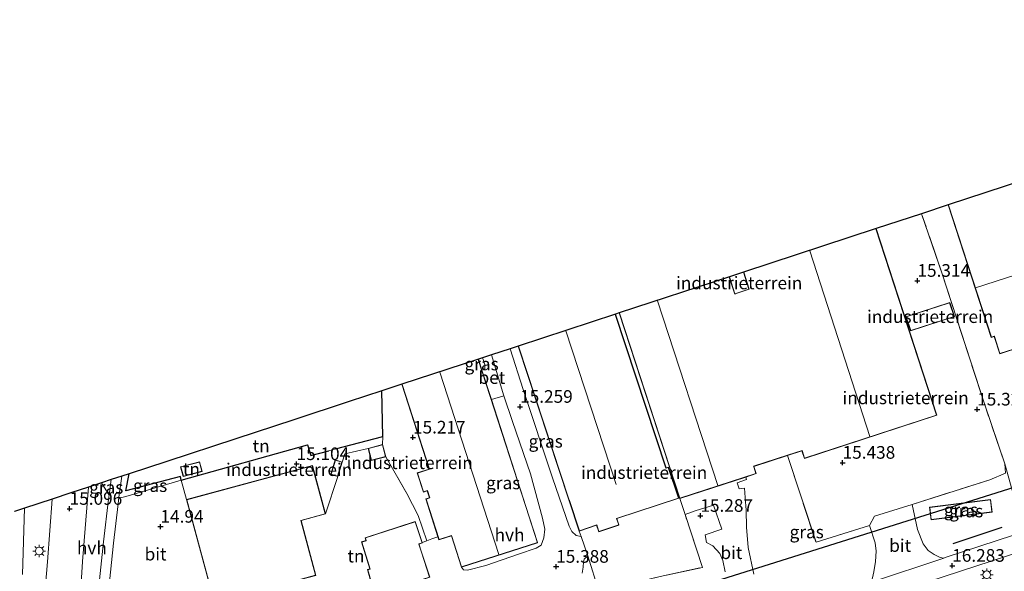
# Model space of a CAD drawing. Units: metres. Extents: x 169998 to 176082, y 387498 to 393750.
# Drawn here: x 172546 to 172741, y 392289 to 392399 of the extents above; entities that cross this region are included whole.
import ezdxf
from ezdxf.enums import TextEntityAlignment as Align

# ---------------------------------------------------------------- set-up
doc = ezdxf.new("R2010")
doc.units = ezdxf.units.M
doc.linetypes.add('IE-TERREINAFSCHEIDING', pattern=[10, 8, -2])
doc.layers.get('0').update_dxf_attribs({"lineweight": 25})
for name, color, linetype, lineweight in [('B-ME-GR-BOMENRIJ-L-B1', 10, 'Continuous', 25), ('B-ME-GW-HOOGTEPUNT-S-B1', 10, 'Continuous', 25), ('B-ME-IE-GRASLAND-GV-B6', 93, 'Continuous', 18), ('B-ME-IE-GRONDWERKLIJN-GROND_INGERICHT-GV-B6', 253, 'Continuous', 18), ('B-ME-IE-MEUBILAIR_WEGMEUBILAIR-LICHTMAST-S-B1', 8, 'Continuous', 18), ('B-ME-IE-TERREINAFSCHEIDING-DOORGANG-L-B1', 8, 'IE-TERREINAFSCHEIDING-KUNSTMATIG-OPEN', 18), ('B-ME-IE-TERREINAFSCHEIDING-HAAG-L-B1', 10, 'Continuous', 25), ('B-ME-IE-TERREINAFSCHEIDING-RASTERHEKWERK-L-B1', 8, 'IE-TERREINAFSCHEIDING', 18), ('B-ME-KG-KADASTRAAL-DAKRAND-L-B1', 13, 'Continuous', 18), ('B-ME-KG-KADASTRAAL-NOKLIJN-L-B1', 13, 'Continuous', 18), ('B-ME-KG-KADASTRAAL-OPNAMEDTMGRENS-L-B1', 10, 'Continuous', 25), ('B-ME-KW-DUIKER-L-B1', 10, 'Continuous', 25), ('B-ME-OG-BEBOUWING-GV-B6', 173, 'Continuous', 18), ('B-ME-VH-VERH_SOORT-BETON-OVERIG-GV-B6', 8, 'IE-TERREINAFSCHEIDING-NATUURLIJK-HOUTWAL', 18), ('B-ME-VH-VERH_SOORT-BITUMEN-GV-B6', 8, 'IE-TERREINAFSCHEIDING-NATUURLIJK-HOUTWAL', 18), ('B-ME-VH-VERH_SOORT-HALF_VERHARDING-GV-B6', 8, 'IE-TERREINAFSCHEIDING-NATUURLIJK-HOUTWAL', 18), ('B-ME-VH-VERH_SOORT-TEGELS-GV-B6', 8, 'Continuous', 18)]:
    doc.layers.add(name, color=color, linetype=linetype, lineweight=lineweight)
doc.styles.add('NLCS-ISO', font='NLCS-ISO.TTF')
doc.linetypes.add('IE-TERREINAFSCHEIDING-KUNSTMATIG-OPEN', pattern='A,7,-1.5,[67,NLCS.SHX,S=0.75,R=0,X=0,Y=0],-1.5', length=10)
doc.linetypes.add('IE-TERREINAFSCHEIDING-NATUURLIJK-HOUTWAL', pattern='A,7,-1.5,[67,NLCS.SHX,S=0.75,R=45,X=0,Y=0],-1.5,7,-1.5,[70,NLCS.SHX,S=0.75,R=0,X=0,Y=0],-1.5', length=20)

# ---------------------------------------------------------------- blocks, each defined once
blk = doc.blocks.new('hoogtepunt')
for p, q in [((-0.5, 0), (0.5, 0)), ((0, 0.5), (0, -0.5))]:
    blk.add_line(p, q)
blk = doc.blocks.new('lantaarnpaal')
for p, q in [((-0.75, 0), (-1.25, 0)), ((-0.88, 0.88), (-0.53, 0.53)), ((0, 0.75), (0, 1.25)), ((0.53, 0.53), (0.88, 0.88)), ((0.75, 0), (1.25, 0)), ((-0.53, -0.53), (-0.88, -0.88)), ((0, -0.75), (0, -1.25)), ((0.53, -0.53), (0.88, -0.88))]:
    blk.add_line(p, q)
blk.add_circle((0, 0), 0.75)

msp = doc.modelspace()

# ---------------------------------------------------------------- linework, layer by layer
at = {"layer": 'B-ME-GR-BOMENRIJ-L-B1'}
msp.add_line((172731.124, 392294.92, 16.182), (172740.812, 392298.164, 16.17), dxfattribs=at)
at = {"layer": 'B-ME-IE-GRASLAND-GV-B6'}
for points in [[(172643.458, 392333.447, 15.143), (172645.092, 392333.983, 15.071), (172657.14, 392297.378, 15.051), (172657.557, 392296.278, 15.384), (172656.532, 392296.512, 15.318), (172655.711, 392297.27, 15.302), (172655.139, 392298.347, 15.283), (172651.885, 392307.926, 15.283), (172646.03, 392325.388, 15.205), (172643.458, 392333.447, 15.143)], [(172637.197, 392331.392, 15.143), (172637.994, 392331.654, 15.193), (172638.108, 392331.313, 15.195), (172638.459, 392330.244, 15.203), (172638.446, 392329.466, 15.226), (172637.9, 392329.214, 15.154), (172637.197, 392331.392, 15.143)], [(172639.779, 392323.392, 15.185), (172642.248, 392324.14, 15.187), (172643.949, 392319.047, 15.277), (172647.521, 392308.672, 15.288), (172649.883, 392299.905, 15.32), (172650.361, 392297.768, 15.32), (172650.119, 392296.017, 15.324), (172649.587, 392294.582, 15.351), (172648.654, 392293.971, 15.335), (172645.151, 392292.79, 15.308), (172638.651, 392290.574, 15.277), (172635.053, 392289.656, 15.269), (172634.242, 392289.681, 15.265), (172633.846, 392290.207, 15.246), (172648.919, 392295.071, 15.335), (172639.779, 392323.392, 15.185)], [(172691.664, 392288.819, 15.859), (172690.573, 392294.089, 15.571), (172690.211, 392298.153, 15.411), (172690.166, 392301.477, 15.368), (172689.97, 392304.043, 15.361), (172689.842, 392305.889, 15.368), (172688.811, 392305.749, 15.372), (172688.373, 392306.94, 15.365), (172690.218, 392307.545, 15.368), (172690.102, 392308.067, 15.244), (172692.172, 392308.742, 15.238), (172691.711, 392310.158, 15.265), (172698.346, 392312.322, 15.238), (172704.003, 392295.161, 15.919), (172714.566, 392298.488, 15.942), (172715.723, 392295.062, 16.098), (172715.921, 392293.382, 16.117), (172715.743, 392291.316, 16.23), (172715.437, 392289.334, 16.226)], [(172741.33, 392310.642, 15.759), (172743.482, 392303.077, 16.016), (172744.396, 392299.855, 16.059), (172743.916, 392298.416, 16.117), (172743.087, 392296.564, 16.228), (172729.717, 392292.178, 16.25), (172729.281, 392292.033, 16.25), (172728.538, 392292.137, 16.253), (172727.344, 392292.748, 16.246), (172726.21, 392293.519, 16.207), (172725.219, 392294.835, 16.09), (172724.098, 392297.673, 16.024), (172723.004, 392302.631, 15.752), (172738.358, 392307.513, 15.894), (172741.472, 392308.844, 15.909), (172741.33, 392310.642, 15.759)], [(172566.621, 392308.232, 14.775), (172568.068, 392308.707, 14.765), (172567.44, 392305.313, 14.806), (172578.285, 392308.157, 15.055), (172578.414, 392307.446, 14.841), (172567.908, 392304.333, 14.833), (172566.618, 392304.02, 14.822), (172566.085, 392304.083, 14.82), (172566.621, 392308.232, 14.775)], [(172562.601, 392306.913, 14.849), (172564.527, 392307.545, 14.811), (172564.136, 392304.489, 14.836), (172562.601, 392306.913, 14.849)], [(172546.994, 392288.765, 15.063), (172547.368, 392301.914, 14.974)], [(172547.368, 392301.914, 14.974), (172552.841, 392303.71, 14.987), (172551.909, 392291.248, 15.257), (172551.104, 392281.342, 15.401)], [(172673.169, 392288.369, 15.141), (172681.501, 392290.187, 15.285), (172678.072, 392300.677, 15.282), (172680.09, 392301.34, 15.33), (172683.743, 392302.513, 15.365), (172685.366, 392297.734, 15.372), (172682.085, 392296.6, 15.314), (172682.295, 392295.139, 15.411), (172683.564, 392294.447, 15.423), (172684.94, 392292.901, 15.477), (172685.551, 392291.521, 15.559), (172686.033, 392289.275, 15.687)], [(172726.441, 392302.07, 15.969), (172726.756, 392299.574, 16.098), (172738.857, 392301.104, 15.86), (172738.542, 392303.6, 15.911), (172726.441, 392302.07, 15.969)], [(172726.282, 392287.383, 16.265), (172751.013, 392295.466, 16.285)], [(172657.728, 392289.041, 15.3), (172657.913, 392290.245, 15.296), (172658.01, 392291.281, 15.304), (172658.103, 392291.779, 15.304), (172658.877, 392292.475, 15.32), (172660.994, 392285.447, 15.23)]]:
    msp.add_polyline3d(points, dxfattribs=at)
at = {"layer": 'B-ME-IE-GRONDWERKLIJN-GROND_INGERICHT-GV-B6'}
for points in [[(172741.33, 392310.642, 15.759), (172737.324, 392322.554, 15.362), (172728.989, 392348.106, 15.234), (172724.889, 392360.169, 15.264), (172730.166, 392361.901, 15.209), (172738.67, 392335.675, 15.218), (172739.241, 392335.861, 15.218), (172740.353, 392332.434, 15.216), (172744.39, 392333.743, 15.214)], [(172728.989, 392348.106, 15.234), (172737.324, 392322.554, 15.362), (172741.33, 392310.642, 15.759), (172741.472, 392308.844, 15.909), (172738.358, 392307.513, 15.894), (172723.004, 392302.631, 15.752), (172715.569, 392300.329, 15.837), (172714.566, 392298.488, 15.942), (172704.003, 392295.161, 15.919), (172698.346, 392312.322, 15.238), (172701.19, 392313.249, 15.226), (172701.684, 392311.734, 15.339), (172727.92, 392320.288, 15.378), (172715.88, 392357.213, 15.363), (172724.889, 392360.169, 15.264), (172728.989, 392348.106, 15.234)], [(172686.863, 392347.691, 14.999), (172689.631, 392348.599, 14.993), (172690.726, 392345.239, 15.102), (172687.956, 392344.336, 15.039), (172686.863, 392347.691, 14.999)], [(172721.79, 392339.783, 15.312), (172722.694, 392337.004, 15.382), (172731.361, 392339.822, 15.246), (172730.457, 392342.601, 15.261), (172721.79, 392339.783, 15.312)], [(172664.319, 392340.293, 15.056), (172665.072, 392340.54, 15.03), (172677.048, 392303.81, 15.281), (172678.072, 392300.677, 15.282), (172681.501, 392290.187, 15.285), (172673.169, 392288.369, 15.141), (172660.994, 392285.447, 15.23), (172658.877, 392292.475, 15.32), (172657.557, 392296.278, 15.384), (172657.14, 392297.378, 15.051), (172660.573, 392298.508, 15.049), (172660.993, 392297.233, 15.048), (172665.012, 392298.556, 15.047), (172664.593, 392299.831, 15.046), (172676.827, 392303.858, 15.039), (172674.797, 392310.025, 15.036), (172674.332, 392309.873, 15.036), (172664.319, 392340.293, 15.056)], [(172618.094, 392325.123, 15.187), (172622.05, 392326.422, 15.222), (172627.471, 392309.624, 15.215), (172625.112, 392308.863, 15.277), (172626.327, 392305.099, 15.266), (172627.066, 392305.337, 15.265), (172627.513, 392303.955, 15.263), (172626.773, 392303.716, 15.262), (172629.19, 392296.229, 15.24), (172627.953, 392295.842, 15.3), (172627.002, 392295.451, 15.331), (172625.299, 392300.433, 15.347), (172623.007, 392304.793, 15.359), (172618.858, 392312.065, 15.3), (172618.232, 392314.48, 15.281), (172618.259, 392316.11, 15.187), (172618.094, 392325.123, 15.187)], [(172618.259, 392316.11, 15.187), (172608.935, 392313.615, 15.103), (172607.593, 392313.255, 15.091), (172604.017, 392312.298, 15.059), (172603.397, 392314.441, 15.156), (172578.414, 392307.446, 14.841), (172578.285, 392308.157, 15.055), (172567.44, 392305.313, 14.806), (172568.068, 392308.707, 14.765), (172575.525, 392311.154, 15.186), (172589.229, 392315.651, 15.294), (172600.664, 392319.404, 15.501), (172611.655, 392323.01, 15.454), (172618.094, 392325.123, 15.187), (172618.259, 392316.11, 15.187)], [(172578.414, 392307.446, 14.841), (172603.397, 392314.441, 15.156), (172604.017, 392312.298, 15.059), (172607.593, 392313.255, 15.091), (172608.935, 392313.615, 15.103), (172618.259, 392316.11, 15.187), (172618.232, 392314.48, 15.281), (172615.379, 392313.74, 15.215), (172610.757, 392312.621, 15.269), (172610.224, 392311.035, 15.335), (172608.874, 392311.439, 15.09), (172608.013, 392308.562, 15.055), (172609.364, 392308.158, 15.207), (172606.938, 392300.757, 15.172), (172604.34, 392310.343, 15.106), (172579.425, 392303.591, 14.907), (172578.414, 392307.446, 14.841)], [(172605.041, 392288.598, 15.012), (172602.101, 392299.446, 15.156), (172606.938, 392300.757, 15.172), (172609.364, 392308.158, 15.207), (172610.224, 392311.035, 15.335), (172610.757, 392312.621, 15.269), (172615.379, 392313.74, 15.215), (172616.005, 392311.326, 15.281), (172618.858, 392312.065, 15.3), (172623.007, 392304.793, 15.359), (172625.299, 392300.433, 15.347), (172627.002, 392295.451, 15.331), (172626.075, 392295.119, 15.171), (172624.716, 392299.286, 15.312), (172614.768, 392296.04, 15.152), (172614.945, 392295.498, 15.16), (172614.095, 392295.221, 15.199), (172615.687, 392289.877, 15.207), (172615.271, 392289.747, 15.207), (172616.726, 392284.516, 15.215)], [(172578.283, 392310.109, 15.215), (172578.779, 392308.192, 15.036), (172582.537, 392309.164, 15.207), (172582.041, 392311.081, 15.008), (172578.283, 392310.109, 15.215)]]:
    msp.add_polyline3d(points, dxfattribs=at)
at = {"layer": 'B-ME-IE-TERREINAFSCHEIDING-DOORGANG-L-B1'}
for p, q in [((172607.593, 392313.255, 15.091), (172608.935, 392313.615, 15.103)), ((172579.425, 392303.591, 14.907), (172578.414, 392307.446, 14.841)), ((172715.569, 392300.329, 15.837), (172723.004, 392302.631, 15.752)), ((172627.953, 392295.842, 15.3), (172629.19, 392296.229, 15.24)), ((172658.877, 392292.475, 15.32), (172657.557, 392296.278, 15.384))]:
    msp.add_line(p, q, dxfattribs=at)
at = {"layer": 'B-ME-IE-TERREINAFSCHEIDING-HAAG-L-B1'}
for points in [[(172608.935, 392313.615, 15.103), (172618.259, 392316.11, 15.187), (172618.094, 392325.123, 15.187)], [(172578.414, 392307.446, 14.841), (172603.397, 392314.441, 15.156), (172604.017, 392312.298, 15.059), (172607.593, 392313.255, 15.091)], [(172578.414, 392307.446, 14.841), (172578.285, 392308.157, 15.055), (172567.44, 392305.313, 14.806), (172568.068, 392308.707, 14.765)]]:
    msp.add_polyline3d(points, dxfattribs=at)
at = {"layer": 'B-ME-IE-TERREINAFSCHEIDING-RASTERHEKWERK-L-B1'}
for p, q in [((172618.232, 392314.48, 15.281), (172618.259, 392316.11, 15.187)), ((172606.938, 392300.757, 15.172), (172609.364, 392308.158, 15.207)), ((172657.557, 392296.278, 15.384), (172657.14, 392297.378, 15.051)), ((172627.002, 392295.451, 15.331), (172627.953, 392295.842, 15.3))]:
    msp.add_line(p, q, dxfattribs=at)
for points in [[(172723.004, 392302.631, 15.752), (172738.358, 392307.513, 15.894), (172741.472, 392308.844, 15.909), (172741.33, 392310.642, 15.759), (172737.324, 392322.554, 15.362), (172728.989, 392348.106, 15.234), (172724.889, 392360.169, 15.264)], [(172610.224, 392311.035, 15.335), (172610.757, 392312.621, 15.269), (172615.379, 392313.74, 15.215)], [(172618.858, 392312.065, 15.3), (172623.007, 392304.793, 15.359), (172625.299, 392300.433, 15.347), (172627.002, 392295.451, 15.331), (172626.075, 392295.119, 15.171)], [(172698.346, 392312.322, 15.238), (172704.003, 392295.161, 15.919), (172714.566, 392298.488, 15.942), (172715.569, 392300.329, 15.837)], [(172658.877, 392292.475, 15.32), (172660.994, 392285.447, 15.23), (172673.169, 392288.369, 15.141), (172681.501, 392290.187, 15.285), (172678.072, 392300.677, 15.282), (172677.048, 392303.81, 15.281)]]:
    msp.add_polyline3d(points, dxfattribs=at)
at = {"layer": 'B-ME-KG-KADASTRAAL-DAKRAND-L-B1'}
for points in [[(172844.274, 392391.261, 21.066), (172809.334, 392379.931, 20.981), (172809.361, 392379.849, 19.207), (172815.581, 392360.667, 19.082), (172743.216, 392337.202, 19.055), (172743.243, 392337.118, 17.915), (172744.327, 392333.775, 17.37), (172740.385, 392332.497, 17.397), (172739.299, 392335.845, 17.872), (172739.273, 392335.924, 19.199), (172738.703, 392335.738, 19.199), (172730.223, 392361.887, 19.203)], [(172715.842, 392357.167, 19.489), (172727.857, 392320.32, 19.466), (172701.716, 392311.797, 19.477), (172701.222, 392313.312, 19.477), (172698.377, 392312.385, 19.423), (172698.322, 392312.367, 20.917), (172691.648, 392310.19, 20.886), (172691.675, 392310.105, 19.715), (172692.109, 392308.774, 19.715), (172677.08, 392303.873, 19.722), (172665.135, 392340.51, 19.722)], [(172686.829, 392347.635, 20.964), (172687.924, 392344.273, 20.909), (172687.986, 392344.294, 19.31), (172690.789, 392345.207, 19.384), (172689.693, 392348.571, 19.532)], [(172722.726, 392337.067, 18.24), (172721.853, 392339.751, 18.24), (172730.425, 392342.538, 18.224), (172731.298, 392339.854, 18.224), (172722.726, 392337.067, 18.24)], [(172664.286, 392340.236, 19.516), (172674.3, 392309.809, 19.528), (172674.325, 392309.818, 18.302), (172674.765, 392309.962, 18.306), (172676.764, 392303.889, 18.287), (172664.53, 392299.863, 18.255), (172664.949, 392298.588, 18.255), (172661.025, 392297.296, 18.263), (172660.605, 392298.571, 18.283), (172657.172, 392297.441, 18.232), (172655.198, 392303.441, 18.314), (172655.176, 392303.508, 19.477), (172645.152, 392333.963, 19.571)], [(172637.161, 392331.341, 17.975), (172648.856, 392295.103, 18.045), (172633.879, 392290.27, 18.1), (172631.876, 392296.476, 18.076), (172629.418, 392295.683, 16.929), (172626.836, 392303.684, 16.952), (172627.575, 392303.923, 17.252), (172627.099, 392305.4, 17.283), (172626.359, 392305.162, 16.94), (172625.175, 392308.831, 16.991), (172627.534, 392309.592, 18.057), (172622.107, 392326.405, 18.014)], [(172618.797, 392312.101, 17.183), (172616.041, 392311.387, 17.226), (172615.44, 392313.704, 16.88), (172618.197, 392314.419, 16.888), (172618.797, 392312.101, 17.183)], [(172588.011, 392267.536, 21.066), (172578.763, 392265.03, 21.133), (172574.608, 392280.36, 21.109), (172583.907, 392282.88, 21.024), (172584.008, 392282.907, 20.23), (172585.009, 392283.178, 20.23), (172584.993, 392283.239, 21.926), (172579.487, 392303.556, 21.954), (172604.305, 392310.282, 21.911), (172606.877, 392300.793, 21.845), (172602.039, 392299.482, 21.942), (172604.979, 392288.633, 21.802), (172597.082, 392286.493, 21.767), (172597.095, 392286.446, 19.588), (172598.127, 392282.638, 19.588), (172598.165, 392282.496, 21.063), (172599.083, 392279.108, 20.992), (172599.304, 392278.295, 20.043), (172596.922, 392277.65, 20.066), (172598.866, 392270.478, 20.074), (172588.076, 392267.554, 20.098), (172588.011, 392267.536, 21.066)], [(172578.815, 392308.253, 17.179), (172578.344, 392310.073, 17.179), (172582.005, 392311.02, 17.183), (172582.476, 392309.2, 17.191), (172578.815, 392308.253, 17.179)], [(172608.076, 392308.596, 17.129), (172608.907, 392311.377, 17.106), (172610.162, 392311.002, 16.915), (172609.33, 392308.221, 16.892), (172608.076, 392308.596, 17.129)], [(172738.801, 392301.147, 18.917), (172726.8, 392299.63, 19.185), (172726.497, 392302.027, 19.143), (172738.498, 392303.544, 18.897), (172738.801, 392301.147, 18.917)], [(172625.232, 392285.864, 18.401), (172616.763, 392284.572, 18.401), (172615.332, 392289.714, 18.436), (172615.749, 392289.844, 18.436), (172614.157, 392295.188, 18.39), (172615.008, 392295.466, 18.39), (172614.831, 392296.008, 18.39), (172624.684, 392299.223, 18.39), (172626.047, 392295.044, 18.39), (172625.378, 392294.826, 18.39), (172627.519, 392288.265, 18.401), (172625.027, 392287.452, 18.401), (172625.232, 392285.864, 18.401)]]:
    msp.add_polyline3d(points, dxfattribs=at)
at = {"layer": 'B-ME-KG-KADASTRAAL-NOKLIJN-L-B1'}
for p, q in [((172735.579, 392345.498, 22.3), (172812.376, 392370.371, 22.191)), ((172714.616, 392316.071, 23.454), (172702.739, 392352.854, 23.531)), ((172684.573, 392306.378, 23.329), (172672.6, 392342.937, 23.24)), ((172664.467, 392306.588, 23.652), (172654.51, 392337.018, 23.66)), ((172641.261, 392292.711, 21.726), (172629.548, 392328.807, 21.726))]:
    msp.add_line(p, q, dxfattribs=at)
at = {"layer": 'B-ME-KG-KADASTRAAL-OPNAMEDTMGRENS-L-B1'}
msp.add_polyline3d([(172841.897, 392398.567, 14.972), (172730.166, 392361.901, 15.209), (172724.889, 392360.169, 15.264), (172715.88, 392357.213, 15.363), (172689.631, 392348.599, 14.993), (172686.863, 392347.691, 14.999), (172665.072, 392340.54, 15.03), (172664.319, 392340.293, 15.056), (172645.092, 392333.983, 15.071), (172643.458, 392333.447, 15.143), (172639.777, 392332.239, 15.191), (172637.994, 392331.654, 15.193), (172637.197, 392331.392, 15.143), (172622.05, 392326.422, 15.222), (172618.094, 392325.123, 15.187), (172611.655, 392323.01, 15.454), (172600.664, 392319.404, 15.501), (172589.229, 392315.651, 15.294), (172575.525, 392311.154, 15.186), (172568.068, 392308.707, 14.765), (172566.621, 392308.232, 14.775), (172564.527, 392307.545, 14.811), (172562.601, 392306.913, 14.849), (172560.048, 392306.075, 15.021), (172556.577, 392304.936, 15.057), (172552.841, 392303.71, 14.987), (172547.368, 392301.914, 14.974), (172545.4, 392301.268, 14.918)], dxfattribs=at)
at = {"layer": 'B-ME-KW-DUIKER-L-B1'}
msp.add_line((172681.826, 392286.752, 14.545), (172758.356, 392310.879, 14.164), dxfattribs=at)
at = {"layer": 'B-ME-OG-BEBOUWING-GV-B6'}
for points in [[(172841.897, 392398.567, 14.972), (172844.304, 392391.27, 15.061), (172844.32, 392391.223, 14.885), (172809.397, 392379.899, 15.145), (172815.644, 392360.635, 15.117), (172743.279, 392337.169, 15.212), (172744.39, 392333.743, 15.214), (172740.353, 392332.434, 15.216), (172739.241, 392335.861, 15.218), (172738.67, 392335.675, 15.218), (172730.166, 392361.901, 15.209), (172841.897, 392398.567, 14.972)], [(172665.072, 392340.54, 15.03), (172686.863, 392347.691, 14.999), (172687.956, 392344.336, 15.039), (172690.726, 392345.239, 15.102), (172689.631, 392348.599, 14.993), (172715.88, 392357.213, 15.363), (172727.92, 392320.288, 15.378), (172701.684, 392311.734, 15.339), (172701.19, 392313.249, 15.226), (172698.346, 392312.322, 15.238), (172691.711, 392310.158, 15.265), (172692.172, 392308.742, 15.238), (172690.102, 392308.067, 15.244), (172677.048, 392303.81, 15.281), (172665.072, 392340.54, 15.03)], [(172730.457, 392342.601, 15.261), (172731.361, 392339.822, 15.246), (172722.694, 392337.004, 15.382), (172721.79, 392339.783, 15.312), (172730.457, 392342.601, 15.261)], [(172645.092, 392333.983, 15.071), (172664.319, 392340.293, 15.056), (172674.332, 392309.873, 15.036), (172674.797, 392310.025, 15.036), (172676.827, 392303.858, 15.039), (172664.593, 392299.831, 15.046), (172665.012, 392298.556, 15.047), (172660.993, 392297.233, 15.048), (172660.573, 392298.508, 15.049), (172657.14, 392297.378, 15.051), (172645.092, 392333.983, 15.071)], [(172622.05, 392326.422, 15.222), (172637.197, 392331.392, 15.143), (172637.9, 392329.214, 15.154), (172639.779, 392323.392, 15.185), (172648.919, 392295.071, 15.335), (172633.846, 392290.207, 15.246), (172631.843, 392296.413, 15.18), (172629.386, 392295.62, 15.238), (172629.19, 392296.229, 15.24), (172626.773, 392303.716, 15.262), (172627.513, 392303.955, 15.263), (172627.066, 392305.337, 15.265), (172626.327, 392305.099, 15.266), (172625.112, 392308.863, 15.277), (172627.471, 392309.624, 15.215), (172622.05, 392326.422, 15.222)], [(172618.858, 392312.065, 15.3), (172616.005, 392311.326, 15.281), (172615.379, 392313.74, 15.215), (172618.232, 392314.48, 15.281), (172618.858, 392312.065, 15.3)], [(172598.247, 392286.757, 16.425), (172597.143, 392286.458, 16.495), (172599.365, 392278.26, 16.615), (172596.984, 392277.615, 16.608), (172598.927, 392270.442, 16.615), (172578.728, 392264.968, 16.58), (172574.652, 392280.009, 16.751), (172574.547, 392280.395, 15.253), (172584.948, 392283.213, 15.156), (172584.562, 392284.636, 15.113), (172579.425, 392303.591, 14.907), (172604.34, 392310.343, 15.106), (172606.938, 392300.757, 15.172), (172602.101, 392299.446, 15.156), (172605.041, 392288.598, 15.012), (172600.999, 392287.503, 15.215), (172598.247, 392286.757, 16.425)], [(172582.537, 392309.164, 15.207), (172578.779, 392308.192, 15.036), (172578.283, 392310.109, 15.215), (172582.041, 392311.081, 15.008), (172582.537, 392309.164, 15.207)], [(172610.224, 392311.035, 15.335), (172609.364, 392308.158, 15.207), (172608.013, 392308.562, 15.055), (172608.874, 392311.439, 15.09), (172610.224, 392311.035, 15.335)], [(172726.756, 392299.574, 16.098), (172726.441, 392302.07, 15.969), (172738.542, 392303.6, 15.911), (172738.857, 392301.104, 15.86), (172726.756, 392299.574, 16.098)], [(172626.075, 392295.119, 15.171), (172626.11, 392295.012, 15.168), (172625.441, 392294.794, 15.195), (172627.582, 392288.233, 15.308), (172625.082, 392287.417, 15.265), (172625.287, 392285.822, 15.226), (172616.726, 392284.516, 15.215), (172615.271, 392289.747, 15.207), (172615.687, 392289.877, 15.207), (172614.095, 392295.221, 15.199), (172614.945, 392295.498, 15.16), (172614.768, 392296.04, 15.152), (172624.716, 392299.286, 15.312), (172626.075, 392295.119, 15.171)]]:
    msp.add_polyline3d(points, dxfattribs=at)
at = {"layer": 'B-ME-VH-VERH_SOORT-BETON-OVERIG-GV-B6'}
msp.add_polyline3d([(172637.994, 392331.654, 15.193), (172639.777, 392332.239, 15.191), (172642.248, 392324.14, 15.187), (172639.779, 392323.392, 15.185), (172637.9, 392329.214, 15.154), (172638.446, 392329.466, 15.226), (172638.459, 392330.244, 15.203), (172638.108, 392331.313, 15.195), (172637.994, 392331.654, 15.193)], dxfattribs=at)
at = {"layer": 'B-ME-VH-VERH_SOORT-BITUMEN-GV-B6'}
for points in [[(172686.033, 392289.275, 15.687), (172685.551, 392291.521, 15.559), (172684.94, 392292.901, 15.477), (172683.564, 392294.447, 15.423), (172682.295, 392295.139, 15.411), (172682.085, 392296.6, 15.314), (172685.366, 392297.734, 15.372), (172683.743, 392302.513, 15.365), (172680.09, 392301.34, 15.33), (172678.072, 392300.677, 15.282), (172677.048, 392303.81, 15.281), (172690.102, 392308.067, 15.244), (172690.218, 392307.545, 15.368), (172688.373, 392306.94, 15.365), (172688.811, 392305.749, 15.372), (172689.842, 392305.889, 15.368), (172689.97, 392304.043, 15.361), (172690.166, 392301.477, 15.368), (172690.211, 392298.153, 15.411), (172690.573, 392294.089, 15.571), (172691.664, 392288.819, 15.859)], [(172551.104, 392281.342, 15.401), (172551.909, 392291.248, 15.257), (172552.841, 392303.71, 14.987), (172556.577, 392304.936, 15.057), (172560.048, 392306.075, 15.021), (172558.837, 392291.314, 15.152), (172558.191, 392280.602, 15.324)], [(172578.414, 392307.446, 14.841), (172579.425, 392303.591, 14.907), (172584.562, 392284.636, 15.113), (172569.04, 392280.29, 15.224), (172568.128, 392280.034, 15.23), (172564.167, 392280.462, 15.228), (172564.007, 392283.393, 15.16), (172564.199, 392287.32, 15.102), (172564.996, 392294.974, 14.954), (172565.918, 392302.784, 14.833), (172566.085, 392304.083, 14.82), (172566.618, 392304.02, 14.822), (172567.908, 392304.333, 14.833), (172578.414, 392307.446, 14.841)], [(172545.4, 392301.268, 14.918), (172547.368, 392301.914, 14.974), (172546.994, 392288.765, 15.063)], [(172714.965, 392287.262, 16.274), (172715.437, 392289.334, 16.226), (172715.743, 392291.316, 16.23), (172715.921, 392293.382, 16.117), (172715.723, 392295.062, 16.098), (172714.566, 392298.488, 15.942), (172715.569, 392300.329, 15.837), (172723.004, 392302.631, 15.752), (172724.098, 392297.673, 16.024), (172725.219, 392294.835, 16.09), (172726.21, 392293.519, 16.207), (172727.344, 392292.748, 16.246), (172728.538, 392292.137, 16.253), (172729.281, 392292.033, 16.25), (172714.965, 392287.262, 16.274)], [(172714.965, 392287.262, 16.274), (172729.281, 392292.033, 16.25), (172729.717, 392292.178, 16.25), (172743.087, 392296.564, 16.228)], [(172751.013, 392295.466, 16.285), (172726.282, 392287.383, 16.265)]]:
    msp.add_polyline3d(points, dxfattribs=at)
at = {"layer": 'B-ME-VH-VERH_SOORT-HALF_VERHARDING-GV-B6'}
for points in [[(172639.777, 392332.239, 15.191), (172643.458, 392333.447, 15.143), (172646.03, 392325.388, 15.205), (172651.885, 392307.926, 15.283), (172655.139, 392298.347, 15.283), (172655.711, 392297.27, 15.302), (172656.532, 392296.512, 15.318), (172657.557, 392296.278, 15.384), (172658.877, 392292.475, 15.32), (172658.103, 392291.779, 15.304), (172658.01, 392291.281, 15.304), (172657.913, 392290.245, 15.296), (172657.728, 392289.041, 15.3)], [(172627.582, 392288.233, 15.308), (172625.441, 392294.794, 15.195), (172626.11, 392295.012, 15.168), (172626.075, 392295.119, 15.171), (172627.002, 392295.451, 15.331), (172627.953, 392295.842, 15.3), (172629.19, 392296.229, 15.24), (172629.386, 392295.62, 15.238), (172631.843, 392296.413, 15.18), (172633.846, 392290.207, 15.246), (172634.242, 392289.681, 15.265), (172635.053, 392289.656, 15.269), (172638.651, 392290.574, 15.277), (172645.151, 392292.79, 15.308), (172648.654, 392293.971, 15.335), (172649.587, 392294.582, 15.351), (172650.119, 392296.017, 15.324), (172650.361, 392297.768, 15.32), (172649.883, 392299.905, 15.32), (172647.521, 392308.672, 15.288), (172643.949, 392319.047, 15.277), (172642.248, 392324.14, 15.187), (172639.777, 392332.239, 15.191)], [(172560.048, 392306.075, 15.021), (172562.601, 392306.913, 14.849), (172564.136, 392304.489, 14.836), (172564.035, 392303.7, 14.841), (172562.995, 392295.257, 14.969), (172562.245, 392287.739, 15.16), (172562.219, 392286.877, 15.173), (172561.424, 392286.538, 15.168), (172560.817, 392286.154, 15.199), (172560.194, 392285.659, 15.226), (172559.443, 392284.733, 15.25), (172558.744, 392283.09, 15.273), (172558.191, 392280.602, 15.324), (172558.837, 392291.314, 15.152), (172560.048, 392306.075, 15.021)]]:
    msp.add_polyline3d(points, dxfattribs=at)
at = {"layer": 'B-ME-VH-VERH_SOORT-TEGELS-GV-B6'}
for points in [[(172564.527, 392307.545, 14.811), (172566.621, 392308.232, 14.775), (172566.085, 392304.083, 14.82), (172565.918, 392302.784, 14.833), (172564.996, 392294.974, 14.954), (172564.199, 392287.32, 15.102)], [(172562.245, 392287.739, 15.16), (172562.995, 392295.257, 14.969), (172564.035, 392303.7, 14.841), (172564.136, 392304.489, 14.836), (172564.527, 392307.545, 14.811)]]:
    msp.add_polyline3d(points, dxfattribs=at)

# ---------------------------------------------------------------- block references
at = {"layer": 'B-ME-GW-HOOGTEPUNT-S-B1', "rotation": 90}
for p in [(172724.061, 392346.908, 15.314), (172724.061, 392346.908, 15.314), (172645.45, 392321.973, 15.259), (172645.45, 392321.973, 15.259), (172735.882, 392321.438, 15.329), (172735.882, 392321.438, 15.329), (172624.253, 392315.892, 15.217), (172624.253, 392315.892, 15.217), (172601.215, 392310.641, 15.104), (172601.215, 392310.641, 15.104), (172709.251, 392310.904, 15.438), (172709.251, 392310.904, 15.438), (172556.319, 392301.785, 15.096), (172556.319, 392301.785, 15.096), (172681.116, 392300.398, 15.287), (172681.116, 392300.398, 15.287), (172574.293, 392298.249, 14.94), (172574.293, 392298.249, 14.94), (172652.584, 392290.324, 15.388), (172652.584, 392290.324, 15.388), (172730.944, 392290.515, 16.283), (172730.944, 392290.515, 16.283)]:
    msp.add_blockref('hoogtepunt', p, dxfattribs=at)
at = {"layer": 'B-ME-IE-MEUBILAIR_WEGMEUBILAIR-LICHTMAST-S-B1', "rotation": 90}
for p in [(172550.316, 392293.424, 15.067), (172737.767, 392288.719, 16.129)]:
    msp.add_blockref('lantaarnpaal', p, dxfattribs=at)

# ---------------------------------------------------------------- texts
at = {"layer": 'B-ME-GW-HOOGTEPUNT-S-B1', "ltscale": 0.2, "style": 'NLCS-ISO'}
for s, p in [('15.314', (172724.061, 392346.908, 15.314)), ('15.314', (172724.061, 392346.908, 15.314)), ('15.259', (172645.45, 392321.973, 15.259)), ('15.259', (172645.45, 392321.973, 15.259)), ('15.329', (172735.882, 392321.438, 15.329)), ('15.329', (172735.882, 392321.438, 15.329)), ('15.217', (172624.253, 392315.892, 15.217)), ('15.217', (172624.253, 392315.892, 15.217)), ('15.104', (172601.215, 392310.641, 15.104)), ('15.104', (172601.215, 392310.641, 15.104)), ('15.438', (172709.251, 392310.904, 15.438)), ('15.438', (172709.251, 392310.904, 15.438)), ('15.096', (172556.319, 392301.785, 15.096)), ('15.096', (172556.319, 392301.785, 15.096)), ('15.287', (172681.116, 392300.398, 15.287)), ('15.287', (172681.116, 392300.398, 15.287)), ('14.94', (172574.293, 392298.249, 14.94)), ('14.94', (172574.293, 392298.249, 14.94)), ('15.388', (172652.584, 392290.324, 15.388)), ('15.388', (172652.584, 392290.324, 15.388)), ('16.283', (172730.944, 392290.515, 16.283)), ('16.283', (172730.944, 392290.515, 16.283))]:
    msp.add_text(s, height=2.5, dxfattribs=at).set_placement(p, align=Align.BOTTOM_LEFT)
at = {"layer": 'B-ME-IE-GRASLAND-GV-B6', "ltscale": 0.2, "style": 'NLCS-ISO'}
for p in [(172637.828, 392330.434), (172650.5075, 392315.1305), (172563.564, 392306.017), (172572.2495, 392306.3635), (172642.1035, 392306.898), (172732.649, 392301.587), (172733.7, 392301.3375), (172702.147, 392297.1895)]:
    msp.add_text('gras', height=2.5, dxfattribs=at).set_placement(p, align=Align.MIDDLE_CENTER)
at = {"layer": 'B-ME-IE-GRONDWERKLIJN-GROND_INGERICHT-GV-B6', "ltscale": 0.2, "style": 'NLCS-ISO'}
for s, p in [('industrieterrein', (172688.7946, 392346.4664)), ('industrieterrein', (172726.5755, 392339.8025)), ('industrieterrein', (172721.7212, 392323.7245)), ('tn', (172594.2059, 392314.2115)), ('industrieterrein', (172623.5981, 392310.8874)), ('tn', (172580.41, 392309.6365)), ('industrieterrein', (172599.7437, 392309.5229)), ('industrieterrein', (172669.9851, 392308.945)), ('tn', (172612.9775, 392292.4178))]:
    msp.add_text(s, height=2.5, dxfattribs=at).set_placement(p, align=Align.MIDDLE_CENTER)
at = {"layer": 'B-ME-VH-VERH_SOORT-BETON-OVERIG-GV-B6', "ltscale": 0.2, "style": 'NLCS-ISO'}
msp.add_text('bet', height=2.5, dxfattribs=at).set_placement((172639.8659, 392327.7413), align=Align.MIDDLE_CENTER)
at = {"layer": 'B-ME-VH-VERH_SOORT-BITUMEN-GV-B6', "ltscale": 0.2, "style": 'NLCS-ISO'}
for p in [(172573.3236, 392292.8035), (172687.25, 392293.0863), (172720.646, 392294.5042)]:
    msp.add_text('bit', height=2.5, dxfattribs=at).set_placement(p, align=Align.MIDDLE_CENTER)
at = {"layer": 'B-ME-VH-VERH_SOORT-HALF_VERHARDING-GV-B6', "ltscale": 0.2, "style": 'NLCS-ISO'}
for p in [(172643.356, 392296.6175), (172560.7216, 392294.0459)]:
    msp.add_text('hvh', height=2.5, dxfattribs=at).set_placement(p, align=Align.MIDDLE_CENTER)

doc.saveas('drawing.dxf')
